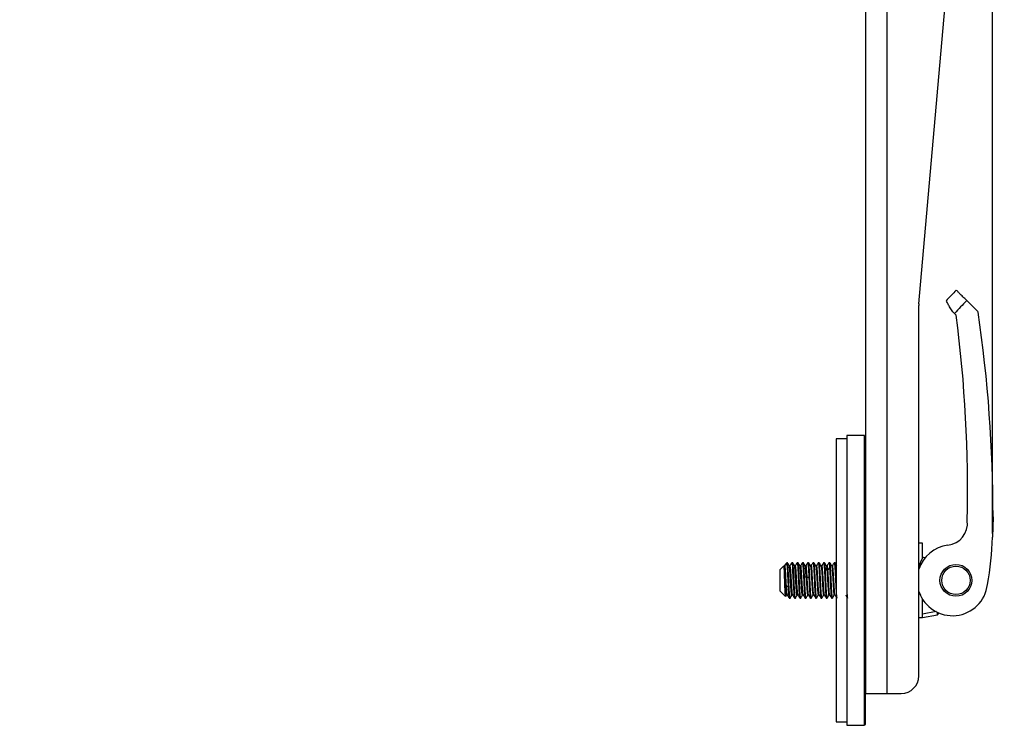
# Model space of a CAD drawing. Units: millimetres. Extents: x -25 to 1556, y 569 to 2008.
# Drawn here: x 603 to 882, y 945 to 1144 of the extents above; entities that cross this region are included whole.
import ezdxf

# ---------------------------------------------------------------- set-up
doc = ezdxf.new("R2010")
doc.units = ezdxf.units.MM
doc.header["$PDSIZE"] = -1
doc.layers.get('Defpoints').update_dxf_attribs({"color": 5})
doc.layers.add('Dims', color=5, linetype='Continuous')
doc.dimstyles.new('ISO-25', dxfattribs={"dimtxt": 2.5, "dimasz": 2.5, "dimexe": 1.25, "dimexo": 0.625, "dimtad": 1, "dimtxsty": 'Standard', "dimcen": 2.5, "dimadec": 0, "dimazin": 0, "dimtfac": 1, "dimtmove": 0, "dimatfit": 3, "dimfxl": 1, "dimarcsym": 0})

# ---------------------------------------------------------------- blocks, each defined once
blk = doc.blocks.new('_ArchTick')
at = {"color": 0, "linetype": 'ByBlock', "const_width": 0.15}
blk.add_lwpolyline([(-0.5, -0.5), (0.5, 0.5)], dxfattribs=at)
blk = doc.blocks.new('*D107')
at = {"layer": 'Defpoints', "color": 0}
for p in [(878.52, 1499.55), (328.09, 997.79), (878.52, 997.79)]:
    blk.add_point(p, dxfattribs=at)
at = {"layer": 'Dims', "color": 0, "lineweight": -2}
for p, q in [((328.09, 998.79), (328.09, 1500.55)), ((328.09, 1499.55), (878.52, 1499.55)), ((878.52, 998.79), (878.52, 1500.55))]:
    blk.add_line(p, q, dxfattribs=at)
at = {"layer": 'Dims', "color": 0, "lineweight": -2, "xscale": 6, "yscale": 6, "zscale": 6, "rotation": 180}
blk.add_blockref('_ArchTick', (328.09, 1499.55), dxfattribs=at)
at = {"layer": 'Dims', "color": 0, "lineweight": -2, "xscale": 6, "yscale": 6, "zscale": 6}
blk.add_blockref('_ArchTick', (878.52, 1499.55), dxfattribs=at)
at = {"layer": 'Dims', "color": 7, "char_height": 10, "attachment_point": 5}
for s, insert in [('550,00mm', (603.3, 1511.38)), ('[21,67"]', (603.3, 1487.71))]:
    blk.add_mtext(s, dxfattribs=dict(at, insert=insert))

msp = doc.modelspace()

# ---------------------------------------------------------------- linework, layer by layer
at = {"color": 7, "linetype": 'Continuous', "lineweight": 25}
for p, q in [((842.651, 953.547), (842.651, 1284.547)), ((848.651, 953.547), (848.651, 1284.547)), ((857.67, 1063.765), (866.132, 1160.485)), ((871.215, 1064.668), (874.435, 1061.447)), ((857.651, 958.547), (857.651, 1063.329)), ((867.316, 1061.457), (867.769, 1061.005)), ((867.769, 1061.005), (868.234, 1060.539)), ((837.301, 1025.547), (834.301, 1025.547)), ((834.301, 1025.547), (834.301, 945.547)), ((842.301, 1026.547), (837.301, 1026.547)), ((837.301, 1026.547), (837.301, 944.547)), ((842.301, 944.547), (842.301, 1026.547)), ((842.551, 1026.297), (842.301, 1026.297)), ((842.551, 944.797), (842.551, 1026.297)), ((842.651, 1010.547), (842.551, 1010.547)), ((842.551, 1004.547), (842.651, 1004.547)), ((878.651, 1003.547), (878.517, 997.793)), ((858.651, 996.047), (857.651, 996.047)), ((858.651, 991.815), (858.651, 996.047)), ((857.651, 989.556), (858.651, 991.815)), ((858.851, 992.047), (858.651, 992.047)), ((819.486, 989.682), (818.351, 988.547)), ((819.506, 989.658), (819.486, 989.682)), ((819.955, 990.106), (819.698, 989.663)), ((820.351, 990.547), (819.995, 990.191)), ((820.483, 990.547), (820.351, 990.547)), ((820.351, 990.547), (820.351, 989.799)), ((821.983, 990.547), (821.719, 990.547)), ((823.483, 990.547), (823.219, 990.547)), ((824.983, 990.547), (824.721, 990.547)), ((826.483, 990.547), (826.222, 990.547)), ((827.7, 990.47), (827.719, 990.547)), ((827.983, 990.547), (827.719, 990.547)), ((829.199, 990.465), (829.219, 990.547)), ((829.483, 990.547), (829.219, 990.547)), ((830.698, 990.462), (830.719, 990.547)), ((830.983, 990.547), (830.719, 990.547)), ((832.205, 990.492), (832.219, 990.547)), ((832.483, 990.547), (832.219, 990.547)), ((833.7, 990.47), (833.719, 990.547)), ((833.983, 990.547), (833.719, 990.547)), ((842.651, 990.547), (842.551, 990.547)), ((858.015, 990.377), (858.395, 990.377)), ((818.351, 982.547), (819.959, 980.939)), ((819.971, 980.985), (819.959, 980.939)), ((820.969, 980.547), (821.233, 980.547)), ((821.25, 980.565), (821.233, 980.547)), ((822.469, 980.547), (822.733, 980.547)), ((822.754, 980.631), (822.733, 980.547)), ((823.97, 980.547), (824.233, 980.547)), ((824.256, 980.639), (824.233, 980.547)), ((825.471, 980.547), (825.733, 980.547)), ((825.751, 980.62), (825.733, 980.547)), ((826.969, 980.547), (827.233, 980.547)), ((827.25, 980.614), (827.233, 980.547)), ((828.469, 980.547), (828.733, 980.547)), ((828.751, 980.62), (828.733, 980.547)), ((829.969, 980.547), (830.233, 980.547)), ((830.252, 980.624), (830.233, 980.547)), ((831.469, 980.547), (831.733, 980.547)), ((831.756, 980.637), (831.733, 980.547)), ((832.969, 980.547), (833.233, 980.547)), ((833.255, 980.633), (833.233, 980.547)), ((842.551, 980.547), (842.651, 980.547)), ((858.207, 981.259), (857.651, 982.486)), ((858.651, 975.991), (858.651, 980.279)), ((859.075, 979.65), (858.651, 979.65)), ((857.651, 975.047), (858.651, 975.047)), ((862.575, 976.757), (858.651, 975.991)), ((858.651, 975.047), (858.651, 975.991)), ((858.651, 975.047), (862.901, 975.796)), ((862.901, 975.796), (862.901, 976.495)), ((862.901, 975.796), (863.345, 976.3)), ((842.651, 966.547), (842.551, 966.547)), ((842.551, 960.547), (842.651, 960.547)), ((842.651, 953.547), (848.651, 953.547)), ((848.651, 953.547), (852.651, 953.547)), ((834.301, 945.547), (837.301, 945.547)), ((837.301, 944.547), (842.301, 944.547)), ((842.301, 944.797), (842.551, 944.797))]:
    msp.add_line(p, q, dxfattribs=at)
at = {"color": 7, "linetype": 'Continuous', "lineweight": 25, "flags": 128}
for points in [[(821.696, 990.522), (821.719, 990.547), (821.803, 990.265), (821.881, 989.449), (821.963, 988.193), (822.044, 986.637), (822.123, 984.959), (822.206, 983.347), (822.283, 981.983), (822.367, 981.023), (822.446, 980.573), (822.469, 980.547), (822.469, 980.547)], [(831.171, 989.045), (831.415, 988.749), (831.66, 988.453)], [(831.923, 988.454), (832.167, 988.749), (832.411, 989.045)], [(825.799, 986.325), (825.555, 986.405), (825.311, 986.484)], [(826.063, 986.326), (826.307, 986.405), (826.551, 986.484)], [(819.939, 983.937), (819.86, 983.884), (819.78, 983.83)], [(820.691, 983.61), (820.447, 983.774), (820.203, 983.937)]]:
    msp.add_lwpolyline(points, dxfattribs=at)
at = {"color": 7, "linetype": 'Continuous', "lineweight": 25}
for radius in [4.515, 4.015]:
    msp.add_circle((868.151, 985.547), radius, dxfattribs=at)
for centre, radius, start, end in [((926.134, 1009.564), 82, 134.90723, 137.82341), ((926.134, 1009.564), 77.798, 134.90364, 138.60837), ((862.651, 1063.329), 5, 175, 180), ((479.47, 1003.579), 399.181, 359.99536, 8.33523), ((482.426, 1010.57), 389.031, 358.79867, 7.37985), ((865.11, 1001.718), 6.3, 276.80766, 6.33331), ((778.592, 1001.676), 100, 350.01547, 357.77444), ((867.151, 985.547), 10, 97.43741, 161.80513), ((867.151, 985.547), 10, 199.02753, 353.05469), ((852.651, 958.547), 5, 270, 0)]:
    msp.add_arc(centre, radius, start, end, dxfattribs=at)
for points, knots in [([(871.215, 1064.668), (870.837, 1065.047), (870.081, 1065.803), (869.227, 1066.658), (868.606, 1067.279), (868.324, 1067.561), (868.211, 1067.674), (868.245, 1067.64), (868.245, 1067.64)], [0, 0, 0, 0, 0.2119611, 0.4239223, 0.6358834, 0.8478446, 0.9998135, 1, 1, 1, 1]), ([(867.316, 1061.457), (867.045, 1061.875), (866.495, 1062.722), (865.921, 1063.669), (865.522, 1064.348), (865.399, 1064.562), (865.353, 1064.642), (865.366, 1064.62), (865.366, 1064.619)], [0, 0, 0, 0, 0.2248348, 0.4559838, 0.6808854, 0.9127049, 0.9986645, 1, 1, 1, 1]), ([(859.418, 991.9), (859.335, 991.918), (859.09, 991.972), (858.894, 992.035), (858.864, 992.043), (858.851, 992.047)], [0, 0, 0, 0, 0.2298239, 0.6828333, 1, 1, 1, 1]), ([(819.782, 983.83), (819.77, 984.151), (819.748, 984.791), (819.713, 985.8), (819.679, 986.775), (819.644, 987.672), (819.61, 988.447), (819.575, 989.056), (819.541, 989.49), (819.518, 989.602), (819.506, 989.658)], [0, 0, 0, 0, 0.1285053, 0.256009, 0.3825112, 0.5080119, 0.6325111, 0.7560089, 0.8785052, 1, 1, 1, 1]), ([(819.941, 983.937), (819.923, 984.236), (819.887, 984.834), (819.832, 985.79), (819.778, 986.727), (819.724, 987.605), (819.669, 988.377), (819.615, 989), (819.56, 989.457), (819.524, 989.591), (819.506, 989.658)], [0, 0, 0, 0, 0.1250144, 0.24999708, 0.37499877, 0.5, 0.62500123, 0.75000292, 0.8749856, 1, 1, 1, 1]), ([(819.708, 989.68), (819.672, 989.647), (819.628, 989.604), (819.583, 989.632), (819.575, 989.637)], [0, 0, 0, 0, 0.8002617, 1, 1, 1, 1]), ([(820.201, 983.937), (820.2, 983.963), (820.195, 984.042), (820.181, 984.281), (820.154, 984.74), (820.102, 985.655), (820.05, 986.508), (820.008, 987.212), (819.98, 987.665), (819.929, 988.424), (819.852, 989.249), (819.783, 989.665), (819.739, 989.708), (819.721, 989.697), (819.714, 989.691), (819.707, 989.685), (819.702, 989.669), (819.702, 989.669)], [0, 0, 0, 0, 0.0098639, 0.0295513, 0.0881259, 0.1742276, 0.3476564, 0.3781877, 0.4348152, 0.5218808, 0.6953072, 0.8687333, 0.9574254, 0.9601508, 0.9688726, 0.9993804, 1, 1, 1, 1]), ([(820.036, 990.15), (820.071, 990.204), (820.18, 990.37), (820.282, 990.03), (820.351, 989.799)], [0, 0, 0, 0, 0.3205285, 1, 1, 1, 1]), ([(821.233, 980.547), (821.214, 980.573), (821.175, 980.624), (821.119, 981.034), (821.077, 981.543), (821.043, 982.063), (821.003, 982.648), (820.954, 983.512), (820.905, 984.541), (820.851, 985.689), (820.793, 986.845), (820.733, 987.998), (820.683, 988.942), (820.625, 989.709), (820.567, 990.243), (820.523, 990.527), (820.494, 990.518), (820.483, 990.515)], [0, 0, 0, 0, 0.0734259, 0.1470755, 0.2206028, 0.2513072, 0.2940509, 0.3685051, 0.4412305, 0.4982385, 0.5881339, 0.6612929, 0.735038, 0.8086274, 0.8822431, 0.9555728, 1, 1, 1, 1]), ([(820.995, 989.68), (820.911, 989.825), (820.744, 990.113), (820.576, 990.402), (820.493, 990.547)], [0, 0, 0, 0, 0.4998305, 1, 1, 1, 1]), ([(821.741, 981.476), (821.721, 981.445), (821.67, 981.366), (821.588, 981.938), (821.497, 983.017), (821.416, 984.293), (821.358, 985.35), (821.295, 986.409), (821.22, 987.647), (821.133, 988.88), (821.067, 989.384), (821.036, 989.54), (821.032, 989.561), (821.017, 989.623), (821.004, 989.684), (820.992, 989.683), (820.991, 989.683)], [0, 0, 0, 0, 0.0819855, 0.2038617, 0.3257393, 0.4476161, 0.5202862, 0.570046, 0.691923, 0.8138009, 0.9356782, 0.9378433, 0.9415819, 0.9537759, 0.9969558, 1, 1, 1, 1]), ([(821.209, 989.684), (821.173, 989.655), (821.101, 989.599), (821.029, 989.655), (820.993, 989.683)], [0, 0, 0, 0, 0.50000168, 1, 1, 1, 1]), ([(821.703, 990.535), (821.619, 990.391), (821.452, 990.102), (821.285, 989.814), (821.201, 989.67)], [0, 0, 0, 0, 0.5001322, 1, 1, 1, 1]), ([(821.955, 981.457), (821.95, 981.454), (821.916, 981.427), (821.851, 981.96), (821.758, 983.012), (821.668, 984.491), (821.574, 986.109), (821.486, 987.644), (821.39, 988.893), (821.304, 989.585), (821.237, 989.831), (821.207, 989.674), (821.206, 989.669)], [0, 0, 0, 0, 0.0171372, 0.1395272, 0.2619186, 0.3843092, 0.5067012, 0.629092, 0.7514842, 0.8738753, 0.996268, 1, 1, 1, 1]), ([(822.497, 989.678), (822.413, 989.822), (822.246, 990.111), (822.078, 990.4), (821.995, 990.545)], [0, 0, 0, 0, 0.4998404, 1, 1, 1, 1]), ([(822.708, 989.68), (822.672, 989.653), (822.601, 989.599), (822.53, 989.655), (822.494, 989.683)], [0, 0, 0, 0, 0.4999927, 1, 1, 1, 1]), ([(823.245, 981.423), (823.242, 981.414), (823.24, 981.404), (823.237, 981.401), (823.235, 981.4), (823.231, 981.395), (823.215, 981.387), (823.188, 981.415), (823.16, 981.511), (823.135, 981.647), (823.102, 981.869), (823.046, 982.424), (822.965, 983.467), (822.906, 984.494), (822.846, 985.549), (822.777, 986.69), (822.719, 987.66), (822.66, 988.5), (822.592, 989.198), (822.532, 989.68), (822.497, 989.659), (822.494, 989.657)], [0, 0, 0, 0, 0.0100359, 0.010616, 0.0117062, 0.0154169, 0.028963, 0.0724358, 0.1192676, 0.1395495, 0.1759106, 0.2524892, 0.37459, 0.4782707, 0.4983344, 0.6200401, 0.7352624, 0.7418602, 0.8635654, 0.9852694, 1, 1, 1, 1]), ([(823.203, 990.533), (823.119, 990.389), (822.952, 990.1), (822.784, 989.812), (822.701, 989.667)], [0, 0, 0, 0, 0.5001577, 1, 1, 1, 1]), ([(823.456, 981.492), (823.44, 981.51), (823.395, 981.563), (823.342, 982.043), (823.308, 982.441), (823.293, 982.62), (823.265, 982.99), (823.211, 983.806), (823.13, 985.082), (823.06, 986.404), (822.998, 987.408), (822.933, 988.331), (822.86, 989.223), (822.774, 989.736), (822.725, 989.669), (822.705, 989.642)], [0, 0, 0, 0, 0.0659623, 0.1876499, 0.1945932, 0.2071029, 0.2488405, 0.3099589, 0.4316469, 0.5487331, 0.608245, 0.6777066, 0.7972388, 0.9190336, 1, 1, 1, 1]), ([(823.197, 990.522), (823.205, 990.534), (823.237, 990.584), (823.304, 990.352), (823.382, 989.525), (823.461, 988.243), (823.547, 986.659), (823.619, 984.948), (823.709, 983.304), (823.782, 981.92), (823.866, 980.919), (823.931, 980.63), (823.962, 980.519), (823.97, 980.547), (823.97, 980.547)], [0, 0, 0, 0, 0.0300113, 0.1342688, 0.2385373, 0.3427922, 0.4470441, 0.5513169, 0.6555656, 0.7598484, 0.8640989, 0.9683627, 0.9999973, 1, 1, 1, 1]), ([(824, 989.672), (823.916, 989.816), (823.749, 990.105), (823.581, 990.394), (823.498, 990.538)], [0, 0, 0, 0, 0.4998499, 1, 1, 1, 1]), ([(824.746, 981.472), (824.735, 981.433), (824.721, 981.383), (824.706, 981.399), (824.702, 981.404), (824.701, 981.406), (824.669, 981.447), (824.612, 981.735), (824.516, 982.724), (824.428, 984.121), (824.334, 985.724), (824.244, 987.308), (824.151, 988.614), (824.069, 989.463), (824.017, 989.572), (823.995, 989.617)], [0, 0, 0, 0, 0.04347016, 0.05520514, 0.05836416, 0.05954771, 0.05971635, 0.1816457, 0.30357623, 0.42550541, 0.54743588, 0.66936489, 0.7912949, 0.91322341, 1, 1, 1, 1]), ([(824.208, 989.678), (824.172, 989.651), (824.102, 989.598), (824.031, 989.652), (823.996, 989.679)], [0, 0, 0, 0, 0.4999867, 1, 1, 1, 1]), ([(824.705, 990.535), (824.621, 990.391), (824.454, 990.102), (824.286, 989.814), (824.203, 989.669)], [0, 0, 0, 0, 0.5001726, 1, 1, 1, 1]), ([(824.959, 981.428), (824.93, 981.524), (824.869, 981.722), (824.782, 982.731), (824.707, 983.848), (824.644, 984.874), (824.586, 985.938), (824.505, 987.303), (824.414, 988.636), (824.323, 989.474), (824.253, 989.806), (824.215, 989.654), (824.208, 989.623)], [0, 0, 0, 0, 0.1155808, 0.2374389, 0.3592963, 0.4093761, 0.4817068, 0.6035638, 0.7254214, 0.8472778, 0.9691351, 1, 1, 1, 1]), ([(824.701, 990.525), (824.707, 990.535), (824.739, 990.583), (824.8, 990.351), (824.885, 989.526), (824.958, 988.244), (825.048, 986.659), (825.12, 984.948), (825.207, 983.304), (825.285, 981.92), (825.363, 980.919), (825.431, 980.63), (825.463, 980.519), (825.471, 980.547), (825.471, 980.547)], [0, 0, 0, 0, 0.0273398, 0.1318682, 0.2364093, 0.3409648, 0.4454995, 0.5500699, 0.6546069, 0.7591612, 0.8637034, 0.9682415, 0.9999937, 1, 1, 1, 1]), ([(825.501, 989.669), (825.417, 989.813), (825.25, 990.101), (825.082, 990.39), (824.999, 990.534)], [0, 0, 0, 0, 0.4998566, 1, 1, 1, 1]), ([(825.708, 989.678), (825.672, 989.65), (825.602, 989.596), (825.531, 989.651), (825.495, 989.679)], [0, 0, 0, 0, 0.4999796, 1, 1, 1, 1]), ([(825.8, 986.325), (825.77, 986.837), (825.72, 987.69), (825.657, 988.502), (825.595, 989.17), (825.557, 989.474), (825.524, 989.599), (825.52, 989.616), (825.51, 989.649), (825.502, 989.66), (825.496, 989.667)], [0, 0, 0, 0, 0.3007774, 0.5016869, 0.6027406, 0.9035115, 0.9087553, 0.917899, 0.947892, 1, 1, 1, 1]), ([(826.206, 990.536), (826.122, 990.391), (825.955, 990.103), (825.787, 989.814), (825.703, 989.67)], [0, 0, 0, 0, 0.5001737, 1, 1, 1, 1]), ([(826.063, 986.326), (826.055, 986.455), (826.042, 986.67), (826.026, 986.922), (826.003, 987.294), (825.965, 987.885), (825.92, 988.499), (825.885, 988.897), (825.859, 989.142), (825.827, 989.39), (825.801, 989.533), (825.785, 989.598), (825.78, 989.615), (825.766, 989.664), (825.742, 989.719), (825.72, 989.683), (825.709, 989.665)], [0, 0, 0, 0, 0.0646933, 0.1069729, 0.1294085, 0.2586655, 0.4285695, 0.5170044, 0.5650678, 0.6463782, 0.7756333, 0.7794904, 0.7868634, 0.8121619, 0.9050096, 1, 1, 1, 1]), ([(826.202, 990.526), (826.209, 990.535), (826.241, 990.583), (826.297, 990.351), (826.387, 989.524), (826.461, 988.21), (826.521, 987.076), (826.552, 986.484)], [0, 0, 0, 0, 0.057769, 0.2880017, 0.5182389, 0.7485546, 1, 1, 1, 1]), ([(826.995, 989.681), (826.911, 989.824), (826.744, 990.112), (826.577, 990.4), (826.494, 990.543)], [0, 0, 0, 0, 0.4998909, 1, 1, 1, 1]), ([(826.991, 989.687), (827.021, 989.582), (827.081, 989.374), (827.155, 988.54), (827.218, 987.693), (827.276, 986.73), (827.357, 985.34), (827.448, 983.767), (827.54, 982.438), (827.632, 981.614), (827.697, 981.287), (827.734, 981.429), (827.739, 981.45)], [0, 0, 0, 0, 0.1221704, 0.244376, 0.2945989, 0.3671363, 0.4893416, 0.6115474, 0.7337521, 0.8559576, 0.9781621, 1, 1, 1, 1]), ([(827.208, 989.679), (827.173, 989.651), (827.102, 989.597), (827.031, 989.652), (826.996, 989.679)], [0, 0, 0, 0, 0.4999796, 1, 1, 1, 1]), ([(827.706, 990.537), (827.623, 990.393), (827.456, 990.106), (827.289, 989.818), (827.206, 989.675)], [0, 0, 0, 0, 0.5001374, 1, 1, 1, 1]), ([(827.96, 981.471), (827.938, 981.514), (827.885, 981.616), (827.802, 982.461), (827.711, 983.761), (827.618, 985.342), (827.528, 986.945), (827.434, 988.356), (827.346, 989.324), (827.268, 989.771), (827.224, 989.648), (827.21, 989.609)], [0, 0, 0, 0, 0.0887713, 0.2109075, 0.3330429, 0.4551796, 0.5773155, 0.6994527, 0.8215889, 0.9437263, 1, 1, 1, 1]), ([(828.495, 989.678), (828.411, 989.822), (828.244, 990.11), (828.077, 990.397), (827.994, 990.541)], [0, 0, 0, 0, 0.4998711, 1, 1, 1, 1]), ([(828.49, 989.615), (828.51, 989.602), (828.531, 989.588), (828.555, 989.451), (828.569, 989.357), (828.597, 989.138), (828.652, 988.578), (828.732, 987.537), (828.802, 986.268), (828.865, 985.195), (828.93, 984.127), (829.002, 982.902), (829.093, 981.909), (829.152, 981.529), (829.192, 981.413), (829.216, 981.371), (829.234, 981.419), (829.241, 981.438)], [0, 0, 0, 0, 0.07550601, 0.0824497, 0.09496, 0.13669961, 0.19782097, 0.31951483, 0.43660662, 0.49612145, 0.56558635, 0.6851243, 0.80692498, 0.90781141, 0.92893624, 0.97262981, 1, 1, 1, 1]), ([(828.708, 989.677), (828.672, 989.65), (828.601, 989.595), (828.53, 989.651), (828.495, 989.679)], [0, 0, 0, 0, 0.4999738, 1, 1, 1, 1]), ([(829.205, 990.534), (829.122, 990.39), (828.955, 990.103), (828.788, 989.816), (828.705, 989.672)], [0, 0, 0, 0, 0.5001145, 1, 1, 1, 1]), ([(829.459, 981.421), (829.457, 981.423), (829.452, 981.427), (829.444, 981.449), (829.428, 981.494), (829.398, 981.624), (829.342, 982.023), (829.27, 982.907), (829.202, 983.898), (829.168, 984.488), (829.153, 984.745), (829.125, 985.241), (829.071, 986.22), (828.99, 987.502), (828.92, 988.539), (828.858, 989.173), (828.793, 989.598), (828.747, 989.82), (828.713, 989.672), (828.711, 989.66)], [0, 0, 0, 0, 0.011435, 0.0188886, 0.0316143, 0.072815, 0.1341391, 0.256215, 0.3782922, 0.3852578, 0.3978075, 0.4396788, 0.5009929, 0.6230706, 0.7405317, 0.8002343, 0.8699182, 0.9898332, 1, 1, 1, 1]), ([(829.997, 989.674), (829.913, 989.818), (829.746, 990.106), (829.579, 990.393), (829.496, 990.537)], [0, 0, 0, 0, 0.4998492, 1, 1, 1, 1]), ([(829.992, 989.632), (829.999, 989.637), (830.036, 989.667), (830.104, 989.125), (830.194, 988.058), (830.288, 986.577), (830.376, 984.959), (830.472, 983.42), (830.559, 982.205), (830.655, 981.432), (830.713, 981.422), (830.742, 981.417)], [0, 0, 0, 0, 0.0259795, 0.1480133, 0.2700463, 0.3920807, 0.5141139, 0.6361485, 0.7581821, 0.8802171, 1, 1, 1, 1]), ([(830.207, 989.677), (830.172, 989.649), (830.101, 989.595), (830.03, 989.65), (829.995, 989.677)], [0, 0, 0, 0, 0.4999983, 1, 1, 1, 1]), ([(830.704, 990.533), (830.621, 990.389), (830.454, 990.102), (830.287, 989.814), (830.204, 989.671)], [0, 0, 0, 0, 0.5001145, 1, 1, 1, 1]), ([(830.957, 981.49), (830.943, 981.498), (830.901, 981.521), (830.858, 981.916), (830.829, 982.228), (830.795, 982.598), (830.73, 983.424), (830.642, 984.958), (830.567, 986.263), (830.504, 987.269), (830.446, 988.2), (830.365, 989.144), (830.283, 989.729), (830.23, 989.651), (830.208, 989.619)], [0, 0, 0, 0, 0.05657396, 0.16165724, 0.17712473, 0.17891233, 0.30097902, 0.42304619, 0.54511252, 0.59527822, 0.66773302, 0.78979903, 0.91186568, 1, 1, 1, 1]), ([(831.502, 989.663), (831.419, 989.807), (831.252, 990.094), (831.085, 990.381), (831.002, 990.524)], [0, 0, 0, 0, 0.4999011, 1, 1, 1, 1]), ([(831.707, 989.679), (831.672, 989.651), (831.601, 989.595), (831.53, 989.649), (831.495, 989.677)], [0, 0, 0, 0, 0.50003276, 1, 1, 1, 1]), ([(831.497, 989.669), (831.5, 989.663), (831.524, 989.619), (831.565, 989.415), (831.603, 989.09), (831.626, 988.857), (831.64, 988.702), (831.652, 988.546), (831.66, 988.453)], [0, 0, 0, 0, 0.0574127, 0.4352994, 0.7327794, 0.7614347, 0.8587458, 1, 1, 1, 1]), ([(832.211, 990.545), (832.128, 990.401), (831.961, 990.113), (831.794, 989.826), (831.71, 989.682)], [0, 0, 0, 0, 0.5001595, 1, 1, 1, 1]), ([(831.923, 988.454), (831.915, 988.546), (831.902, 988.699), (831.886, 988.863), (831.863, 989.095), (831.825, 989.418), (831.78, 989.645), (831.745, 989.701), (831.726, 989.705), (831.717, 989.689), (831.715, 989.684)], [0, 0, 0, 0, 0.1103088, 0.1823998, 0.220655, 0.4410515, 0.7307553, 0.881546, 0.9634992, 1, 1, 1, 1]), ([(832.999, 989.67), (832.916, 989.813), (832.749, 990.101), (832.582, 990.388), (832.498, 990.532)], [0, 0, 0, 0, 0.4998777, 1, 1, 1, 1]), ([(833.207, 989.677), (833.172, 989.65), (833.101, 989.595), (833.03, 989.649), (832.995, 989.677)], [0, 0, 0, 0, 0.500001, 1, 1, 1, 1]), ([(832.995, 989.605), (833.008, 989.603), (833.033, 989.598), (833.078, 989.311), (833.136, 988.779), (833.217, 987.727), (833.308, 986.202), (833.4, 984.581), (833.492, 983.096), (833.582, 981.986), (833.668, 981.373), (833.721, 981.44), (833.744, 981.469)], [0, 0, 0, 0, 0.0515465, 0.1017115, 0.1741653, 0.2962296, 0.4182945, 0.5403582, 0.6624228, 0.7844864, 0.9065514, 1, 1, 1, 1]), ([(833.706, 990.537), (833.623, 990.393), (833.456, 990.105), (833.289, 989.817), (833.205, 989.673)], [0, 0, 0, 0, 0.5001564, 1, 1, 1, 1]), ([(833.96, 981.469), (833.952, 981.464), (833.913, 981.44), (833.846, 982.004), (833.753, 983.091), (833.662, 984.583), (833.571, 986.201), (833.478, 987.731), (833.388, 988.929), (833.296, 989.673), (833.238, 989.668), (833.21, 989.666)], [0, 0, 0, 0, 0.031109, 0.1530617, 0.2750133, 0.3969657, 0.5189173, 0.6408702, 0.7628223, 0.8847758, 1, 1, 1, 1]), ([(834.301, 986.715), (834.289, 986.968), (834.246, 987.868), (834.171, 989.159), (834.077, 990.323), (834.015, 990.472), (833.983, 990.547)], [0, 0, 0, 0, 0.1149114, 0.4099409, 0.7049705, 1, 1, 1, 1]), ([(834.498, 989.671), (834.415, 989.814), (834.248, 990.102), (834.081, 990.389), (833.998, 990.533)], [0, 0, 0, 0, 0.4998845, 1, 1, 1, 1]), ([(825.799, 986.325), (825.807, 986.194), (825.82, 985.978), (825.836, 985.712), (825.86, 985.314), (825.898, 984.653), (825.942, 983.891), (825.977, 983.341), (826.004, 982.976), (826.035, 982.572), (826.061, 982.285), (826.078, 982.121), (826.082, 982.079), (826.096, 981.939), (826.124, 981.705), (826.174, 981.402), (826.216, 981.434), (826.242, 981.454)], [0, 0, 0, 0, 0.0519483, 0.0858985, 0.1039142, 0.2077068, 0.3441386, 0.4151513, 0.4537459, 0.5190376, 0.6228286, 0.6259259, 0.6318464, 0.6521609, 0.7267169, 0.8304911, 1, 1, 1, 1]), ([(825.8, 986.325), (825.807, 986.323), (825.822, 986.319), (825.854, 986.315), (825.891, 986.312), (825.931, 986.31), (825.971, 986.312), (826.008, 986.315), (826.041, 986.319), (826.055, 986.323), (826.063, 986.326)], [0, 0, 0, 0, 0.1250572, 0.2504412, 0.3756606, 0.500001, 0.6243395, 0.7495575, 0.8749425, 1, 1, 1, 1]), ([(826.461, 981.479), (826.451, 981.477), (826.412, 981.468), (826.369, 981.826), (826.306, 982.419), (826.273, 982.881), (826.233, 983.479), (826.202, 983.947), (826.157, 984.661), (826.119, 985.324), (826.097, 985.722), (826.083, 985.973), (826.07, 986.194), (826.063, 986.326)], [0, 0, 0, 0, 0.0809958, 0.2985952, 0.3103728, 0.539542, 0.5676652, 0.6155003, 0.7696476, 0.8909955, 0.9026845, 0.9423796, 1, 1, 1, 1]), ([(831.659, 988.453), (831.667, 988.356), (831.68, 988.195), (831.696, 987.983), (831.72, 987.655), (831.758, 987.068), (831.802, 986.291), (831.837, 985.662), (831.864, 985.215), (831.895, 984.688), (831.921, 984.262), (831.938, 983.994), (831.942, 983.924), (831.956, 983.688), (831.984, 983.241), (832.04, 982.462), (832.095, 981.93), (832.139, 981.625), (832.169, 981.476), (832.204, 981.349), (832.233, 981.445), (832.245, 981.488)], [0, 0, 0, 0, 0.0391909, 0.0648036, 0.078395, 0.1566982, 0.2596251, 0.3131985, 0.3423151, 0.3915725, 0.4698745, 0.4722112, 0.4766777, 0.4920034, 0.54825, 0.6265393, 0.7824155, 0.8105761, 0.8608004, 0.9390905, 1, 1, 1, 1]), ([(831.66, 988.453), (831.667, 988.446), (831.682, 988.43), (831.714, 988.413), (831.751, 988.402), (831.791, 988.398), (831.831, 988.402), (831.868, 988.413), (831.901, 988.43), (831.915, 988.446), (831.923, 988.454)], [0, 0, 0, 0, 0.1250572, 0.2504412, 0.3756606, 0.500001, 0.6243395, 0.7495575, 0.8749425, 1, 1, 1, 1]), ([(832.461, 981.437), (832.439, 981.485), (832.412, 981.546), (832.353, 981.932), (832.293, 982.6), (832.229, 983.508), (832.166, 984.486), (832.133, 985.117), (832.093, 985.82), (832.062, 986.348), (832.017, 987.076), (831.979, 987.663), (831.957, 987.991), (831.943, 988.192), (831.93, 988.356), (831.923, 988.454)], [0, 0, 0, 0, 0.1173684, 0.14875, 0.3186563, 0.4799831, 0.4887149, 0.6586195, 0.6794698, 0.7149344, 0.8292182, 0.9191848, 0.927851, 0.9572806, 1, 1, 1, 1]), ([(819.959, 980.939), (819.944, 980.992), (819.915, 981.097), (819.87, 981.734), (819.825, 982.645), (819.795, 983.437), (819.78, 983.831)], [0, 0, 0, 0, 0.2537034, 0.5049379, 0.7537034, 1, 1, 1, 1]), ([(820.203, 983.937), (820.195, 983.942), (820.181, 983.95), (820.148, 983.96), (820.111, 983.966), (820.071, 983.968), (820.031, 983.966), (819.994, 983.96), (819.962, 983.95), (819.947, 983.942), (819.939, 983.937)], [0, 0, 0, 0, 0.1250572, 0.2504412, 0.3756606, 0.500001, 0.6243395, 0.7495575, 0.8749425, 1, 1, 1, 1]), ([(820.24, 981.436), (820.236, 981.418), (820.229, 981.387), (820.221, 981.392), (820.217, 981.393), (820.186, 981.405), (820.141, 981.562), (820.082, 982.047), (820.023, 982.694), (819.971, 983.469), (819.939, 983.937)], [0, 0, 0, 0, 0.041867, 0.0714174, 0.082042, 0.0833867, 0.3885119, 0.4948367, 0.6948702, 1, 1, 1, 1]), ([(820.457, 981.466), (820.433, 981.518), (820.406, 981.579), (820.373, 981.83), (820.342, 982.08), (820.297, 982.541), (820.259, 983.06), (820.237, 983.395), (820.223, 983.612), (820.21, 983.816), (820.203, 983.937)], [0, 0, 0, 0, 0.28101479, 0.32492785, 0.39962028, 0.64031468, 0.82979417, 0.84804614, 0.91002831, 1, 1, 1, 1]), ([(820.692, 983.61), (820.717, 983.114), (820.767, 982.121), (820.856, 981.056), (820.917, 980.657), (820.956, 980.502), (820.969, 980.547), (820.969, 980.547)], [0, 0, 0, 0, 0.2877734, 0.5755512, 0.8634237, 0.9999971, 1, 1, 1, 1]), ([(819.989, 980.974), (819.991, 980.977), (820.076, 981.123), (820.161, 981.27), (820.245, 981.415)], [0, 0, 0, 0, 0.0173072, 1, 1, 1, 1]), ([(820.244, 981.413), (820.28, 981.44), (820.351, 981.496), (820.423, 981.439), (820.459, 981.41)], [0, 0, 0, 0, 0.4999981, 1, 1, 1, 1]), ([(820.452, 981.422), (820.536, 981.278), (820.703, 980.989), (820.87, 980.701), (820.954, 980.557)], [0, 0, 0, 0, 0.4998832, 1, 1, 1, 1]), ([(821.243, 980.548), (821.327, 980.692), (821.494, 980.981), (821.662, 981.27), (821.746, 981.414)], [0, 0, 0, 0, 0.5001666, 1, 1, 1, 1]), ([(821.743, 981.41), (821.779, 981.439), (821.851, 981.495), (821.923, 981.44), (821.959, 981.412)], [0, 0, 0, 0, 0.5000022, 1, 1, 1, 1]), ([(821.951, 981.426), (822.034, 981.282), (822.202, 980.994), (822.369, 980.705), (822.452, 980.561)], [0, 0, 0, 0, 0.4998541, 1, 1, 1, 1]), ([(822.746, 980.553), (822.83, 980.698), (822.998, 980.986), (823.165, 981.275), (823.249, 981.419)], [0, 0, 0, 0, 0.5001546, 1, 1, 1, 1]), ([(823.245, 981.413), (823.281, 981.441), (823.352, 981.496), (823.422, 981.442), (823.458, 981.415)], [0, 0, 0, 0, 0.5000091, 1, 1, 1, 1]), ([(823.452, 981.426), (823.536, 981.281), (823.703, 980.993), (823.87, 980.704), (823.954, 980.56)], [0, 0, 0, 0, 0.499833, 1, 1, 1, 1]), ([(824.248, 980.558), (824.332, 980.703), (824.499, 980.991), (824.667, 981.28), (824.751, 981.424)], [0, 0, 0, 0, 0.5001462, 1, 1, 1, 1]), ([(824.746, 981.415), (824.781, 981.443), (824.852, 981.498), (824.923, 981.443), (824.958, 981.416)], [0, 0, 0, 0, 0.500021, 1, 1, 1, 1]), ([(824.953, 981.424), (825.037, 981.28), (825.204, 980.992), (825.372, 980.703), (825.455, 980.559)], [0, 0, 0, 0, 0.4998254, 1, 1, 1, 1]), ([(825.745, 980.551), (825.829, 980.695), (825.995, 980.983), (826.162, 981.27), (826.245, 981.414)], [0, 0, 0, 0, 0.5001033, 1, 1, 1, 1]), ([(826.246, 981.414), (826.281, 981.441), (826.352, 981.496), (826.422, 981.442), (826.458, 981.415)], [0, 0, 0, 0, 0.5000031, 1, 1, 1, 1]), ([(826.456, 981.418), (826.54, 981.274), (826.707, 980.986), (826.874, 980.698), (826.957, 980.554)], [0, 0, 0, 0, 0.4998537, 1, 1, 1, 1]), ([(827.244, 980.551), (827.327, 980.695), (827.494, 980.983), (827.661, 981.27), (827.744, 981.414)], [0, 0, 0, 0, 0.500118, 1, 1, 1, 1]), ([(827.745, 981.415), (827.781, 981.442), (827.852, 981.498), (827.923, 981.444), (827.958, 981.416)], [0, 0, 0, 0, 0.5000292, 1, 1, 1, 1]), ([(827.955, 981.421), (828.038, 981.278), (828.205, 980.99), (828.372, 980.703), (828.455, 980.559)], [0, 0, 0, 0, 0.4998735, 1, 1, 1, 1]), ([(828.745, 980.555), (828.828, 980.699), (828.995, 980.987), (829.162, 981.274), (829.246, 981.418)], [0, 0, 0, 0, 0.5001401, 1, 1, 1, 1]), ([(829.245, 981.416), (829.28, 981.444), (829.351, 981.5), (829.422, 981.445), (829.457, 981.418)], [0, 0, 0, 0, 0.5000137, 1, 1, 1, 1]), ([(829.454, 981.423), (829.538, 981.279), (829.705, 980.992), (829.871, 980.705), (829.955, 980.561)], [0, 0, 0, 0, 0.4998886, 1, 1, 1, 1]), ([(830.246, 980.558), (830.329, 980.702), (830.496, 980.99), (830.663, 981.277), (830.747, 981.421)], [0, 0, 0, 0, 0.5001608, 1, 1, 1, 1]), ([(830.745, 981.417), (830.78, 981.445), (830.851, 981.499), (830.922, 981.444), (830.957, 981.417)], [0, 0, 0, 0, 0.4999919, 1, 1, 1, 1]), ([(830.953, 981.424), (831.036, 981.28), (831.203, 980.993), (831.37, 980.705), (831.454, 980.562)], [0, 0, 0, 0, 0.4998828, 1, 1, 1, 1]), ([(831.749, 980.562), (831.832, 980.706), (831.999, 980.994), (832.166, 981.281), (832.25, 981.425)], [0, 0, 0, 0, 0.5001247, 1, 1, 1, 1]), ([(832.245, 981.416), (832.28, 981.444), (832.351, 981.499), (832.422, 981.445), (832.457, 981.418)], [0, 0, 0, 0, 0.5000085, 1, 1, 1, 1]), ([(832.455, 981.422), (832.538, 981.278), (832.705, 980.99), (832.872, 980.702), (832.956, 980.559)], [0, 0, 0, 0, 0.4998348, 1, 1, 1, 1]), ([(833.248, 980.562), (833.331, 980.705), (833.498, 980.993), (833.665, 981.28), (833.749, 981.424)], [0, 0, 0, 0, 0.5001194, 1, 1, 1, 1]), ([(833.745, 981.418), (833.78, 981.445), (833.851, 981.499), (833.922, 981.444), (833.957, 981.416)], [0, 0, 0, 0, 0.499988, 1, 1, 1, 1]), ([(833.956, 981.419), (834.039, 981.275), (834.206, 980.988), (834.373, 980.7), (834.457, 980.556)], [0, 0, 0, 0, 0.4998531, 1, 1, 1, 1]), ([(836.958, 981.413), (837.041, 981.269), (837.208, 980.981), (837.375, 980.694), (837.458, 980.55)], [0, 0, 0, 0, 0.4998893, 1, 1, 1, 1]), ([(837.301, 981.783), (837.326, 981.457), (837.382, 980.718), (837.438, 980.608), (837.469, 980.547)], [0, 0, 0, 0, 0.4411819, 1, 1, 1, 1])]:
    msp.add_open_spline(points, degree=3, knots=knots, dxfattribs=at)
for points in [[(820.351, 989.799), (820.379, 989.437), (820.436, 988.713), (820.52, 987.099), (820.604, 985.312), (820.661, 984.177), (820.689, 983.61)], [(822.733, 980.547), (822.702, 980.622), (822.64, 980.773), (822.546, 981.929), (822.452, 983.582), (822.358, 985.547), (822.265, 987.513), (822.171, 989.165), (822.077, 990.322), (822.015, 990.472), (821.983, 990.547)], [(824.233, 980.547), (824.202, 980.622), (824.14, 980.773), (824.046, 981.929), (823.952, 983.582), (823.858, 985.547), (823.765, 987.513), (823.671, 989.165), (823.577, 990.322), (823.515, 990.472), (823.483, 990.547)], [(825.313, 986.484), (825.286, 987.039), (825.231, 988.15), (825.148, 989.469), (825.066, 990.373), (825.011, 990.489), (824.983, 990.547)], [(827.233, 980.547), (827.202, 980.622), (827.14, 980.773), (827.046, 981.929), (826.952, 983.582), (826.858, 985.547), (826.765, 987.513), (826.671, 989.165), (826.577, 990.322), (826.515, 990.472), (826.483, 990.547)], [(827.719, 990.547), (827.75, 990.472), (827.813, 990.322), (827.906, 989.165), (828, 987.513), (828.094, 985.547), (828.188, 983.582), (828.281, 981.929), (828.375, 980.773), (828.438, 980.622), (828.469, 980.547)], [(828.733, 980.547), (828.702, 980.622), (828.64, 980.773), (828.546, 981.929), (828.452, 983.582), (828.358, 985.547), (828.265, 987.513), (828.171, 989.165), (828.077, 990.322), (828.015, 990.472), (827.983, 990.547)], [(829.219, 990.547), (829.25, 990.472), (829.313, 990.322), (829.406, 989.165), (829.5, 987.513), (829.594, 985.547), (829.688, 983.582), (829.781, 981.929), (829.875, 980.773), (829.938, 980.622), (829.969, 980.547)], [(830.233, 980.547), (830.202, 980.622), (830.14, 980.773), (830.046, 981.929), (829.952, 983.582), (829.858, 985.547), (829.765, 987.513), (829.671, 989.165), (829.577, 990.322), (829.515, 990.472), (829.483, 990.547)], [(830.719, 990.547), (830.75, 990.472), (830.813, 990.322), (830.906, 989.165), (831, 987.513), (831.094, 985.547), (831.188, 983.582), (831.281, 981.929), (831.375, 980.773), (831.438, 980.622), (831.469, 980.547)], [(831.173, 989.045), (831.158, 989.269), (831.126, 989.717), (831.078, 990.183), (831.031, 990.49), (830.999, 990.528), (830.983, 990.547)], [(831.733, 980.547), (831.71, 980.589), (831.663, 980.672), (831.593, 981.328), (831.523, 982.313), (831.453, 983.582), (831.383, 985.018), (831.313, 986.494), (831.243, 987.911), (831.197, 988.667), (831.173, 989.045)], [(832.219, 990.547), (832.235, 990.528), (832.266, 990.49), (832.314, 990.183), (832.361, 989.717), (832.393, 989.269), (832.409, 989.045)], [(832.409, 989.045), (832.432, 988.667), (832.479, 987.911), (832.549, 986.494), (832.619, 985.018), (832.689, 983.582), (832.759, 982.313), (832.829, 981.328), (832.899, 980.672), (832.946, 980.589), (832.969, 980.547)], [(833.233, 980.547), (833.202, 980.622), (833.14, 980.773), (833.046, 981.929), (832.952, 983.582), (832.858, 985.547), (832.765, 987.513), (832.671, 989.165), (832.577, 990.322), (832.515, 990.472), (832.483, 990.547)], [(833.719, 990.547), (833.75, 990.472), (833.813, 990.322), (833.906, 989.165), (834, 987.513), (834.094, 985.547), (834.188, 983.582), (834.281, 981.929), (834.375, 980.773), (834.438, 980.622), (834.469, 980.547)], [(818.351, 988.547), (818.351, 988.502), (818.351, 988.412), (818.351, 987.718), (818.351, 986.726), (818.351, 985.547), (818.351, 984.368), (818.351, 983.376), (818.351, 982.682), (818.351, 982.592), (818.351, 982.547)], [(825.733, 980.547), (825.716, 980.57), (825.681, 980.617), (825.628, 980.989), (825.576, 981.564), (825.523, 982.334), (825.471, 983.259), (825.418, 984.293), (825.366, 985.391), (825.331, 986.12), (825.313, 986.484)], [(826.549, 986.484), (826.566, 986.12), (826.601, 985.391), (826.654, 984.293), (826.706, 983.259), (826.759, 982.334), (826.811, 981.564), (826.864, 980.989), (826.916, 980.617), (826.951, 980.57), (826.969, 980.547)]]:
    msp.add_open_spline(points, degree=3, dxfattribs=at)

# ---------------------------------------------------------------- dimensions: what is measured, and where the dimension line sits
at = {"layer": 'Dims'}
dim = msp.add_linear_dim(base=(878.517, 1499.547), p1=(328.085, 997.793), p2=(878.517, 997.793), dimstyle='ISO-25', override={"dimtxt": 10, "dimasz": 6, "dimexe": 1, "dimexo": 1, "dimgap": 6, "dimtad": 0, "dimrnd": 1, "dimzin": 0, "dimpost": 'mm\\X', "dimblk": 'ArchTick', "dimclrt": 7, "dimtzin": 0}, dxfattribs=at)
dim.commit()
dim.dimension.update_dxf_attribs({"geometry": '*D107', "text_midpoint": (603.301, 1511.38)})

doc.saveas('drawing.dxf')
